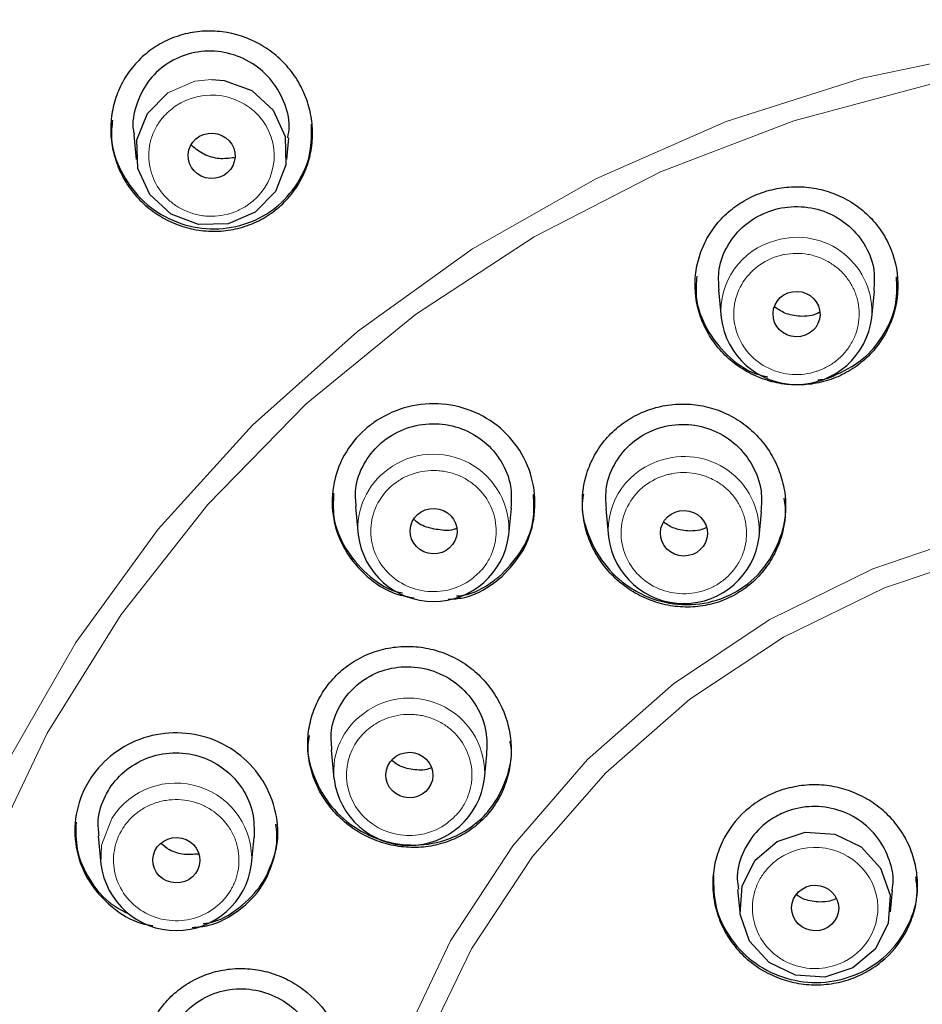
# Model space of a CAD drawing. Units: millimetres. Extents: x 35 to 548, y 37 to 576.
# Drawn here: x 156 to 177, y 524 to 547 of the extents above; entities that cross this region are included whole.
import ezdxf

# ---------------------------------------------------------------- set-up
doc = ezdxf.new("R2010")
doc.units = ezdxf.units.MM

msp = doc.modelspace()

# ---------------------------------------------------------------- linework, layer by layer
at = {"color": 7, "linetype": 'Continuous', "lineweight": 25}
for p, q in [((158.6, 544.39), (158.659, 543.813)), ((162.158, 543.813), (162.209, 544.315)), ((172.19, 540.782), (172.256, 540.134)), ((175.754, 540.134), (175.819, 540.765)), ((163.753, 535.739), (163.82, 535.088)), ((167.318, 535.088), (167.381, 535.71)), ((169.571, 535.7), (169.638, 535.039)), ((173.137, 535.039), (173.196, 535.628)), ((163.187, 530.095), (163.256, 529.419)), ((166.754, 529.419), (166.812, 529.986)), ((157.774, 528.091), (157.84, 527.439)), ((161.338, 527.439), (161.401, 528.053)), ((172.636, 526.85), (172.689, 526.328)), ((176.187, 526.328), (176.237, 526.821))]:
    msp.add_line(p, q, dxfattribs=at)
at = {"color": 8, "linetype": 'Continuous', "lineweight": 18, "flags": 128}
for points in [[(155.644, 529.778), (157.257, 532.59), (159.169, 535.22), (161.361, 537.639), (163.806, 539.819), (166.477, 541.736), (169.344, 543.368), (172.374, 544.696), (175.533, 545.706), (178.786, 546.385), (182.095, 546.727), (185.422, 546.727), (188.731, 546.385), (191.984, 545.706)], [(155.194, 527.563), (156.592, 530.482), (158.308, 533.238), (160.323, 535.798), (162.613, 538.133), (165.15, 540.214), (167.906, 542.019), (170.847, 543.526), (173.94, 544.716), (177.148, 545.576), (180.434, 546.097), (183.759, 546.271), (187.083, 546.097), (190.369, 545.576), (193.577, 544.716)], [(159.395, 545.366), (160.021, 545.635), (160.408, 545.676)], [(191.587, 534.361), (189.029, 535.207), (186.376, 535.718), (183.677, 535.882), (180.98, 535.697), (178.332, 535.166), (175.781, 534.299), (173.372, 533.112), (171.149, 531.625), (169.15, 529.865), (167.412, 527.863), (165.966, 525.656), (164.838, 523.282)], [(165.34, 523.159), (166.45, 525.469), (167.869, 527.615), (169.571, 529.56), (171.527, 531.268), (173.7, 532.71), (176.053, 533.858), (178.544, 534.694), (181.128, 535.201), (183.759, 535.371)], [(157.84, 527.439), (157.854, 527.879), (158.095, 528.499)]]:
    msp.add_lwpolyline(points, dxfattribs=at)
at = {"color": 7, "linetype": 'Continuous', "lineweight": 25, "flags": 128}
for points in [[(160.408, 545.676), (160.707, 545.652), (161.347, 545.414), (161.844, 544.958), (162.123, 544.352), (162.14, 543.69), (161.894, 543.072), (161.422, 542.591), (160.795, 542.322), (160.11, 542.305), (159.47, 542.543), (158.972, 542.999), (158.694, 543.605), (158.676, 544.267), (158.922, 544.885), (159.395, 545.366), (159.395, 545.366)], [(173.559, 527.964), (174.209, 528.177), (174.893, 528.134), (175.508, 527.841), (175.96, 527.342), (176.181, 526.715), (176.136, 526.054), (175.833, 525.46), (175.317, 525.023), (174.668, 524.81), (173.983, 524.854), (173.368, 525.147), (172.916, 525.645), (172.696, 526.272), (172.74, 526.933), (173.044, 527.527), (173.559, 527.964)]]:
    msp.add_lwpolyline(points, dxfattribs=at)
at = {"color": 8, "linetype": 'Continuous', "lineweight": 18}
for centre, radius, start, end in [((173.947, 540.288), 1.698, 104.4216, 185.2384), ((174.023, 540.269), 1.736, 355.4916, 106.7008), ((165.569, 535.211), 1.754, 355.9305, 127.1524), ((171.405, 535.175), 1.736, 355.4916, 106.7008), ((171.329, 535.193), 1.698, 104.4216, 185.2384), ((165.483, 535.25), 1.671, 125.6213, 185.5865), ((165.005, 529.542), 1.754, 355.9304, 127.1524), ((164.919, 529.581), 1.671, 125.6213, 185.5865), ((159.584, 527.563), 1.759, 355.9159, 147.8363)]:
    msp.add_arc(centre, radius, start, end, dxfattribs=at)
at = {"color": 7, "linetype": 'Continuous', "lineweight": 25}
for centre, start, end in [((174.005, 540.348), 187.0213, 352.9775), ((165.569, 535.303), 187.0102, 352.961), ((171.387, 535.254), 187.0213, 352.9775), ((165.005, 529.634), 187.0102, 352.961), ((159.589, 527.654), 186.9955, 352.945)]:
    msp.add_arc(centre, 1.762, start, end, dxfattribs=at)
for centre, major_axis, ratio in [((160.411, 543.899), (0.545, -0.03), 0.966481), ((174.006, 540.22), (0.546, -0.014), 0.967647), ((165.571, 535.175), (0.546, -0.019), 0.966061), ((171.389, 535.127), (0.547, -0.01), 0.966501), ((165.008, 529.508), (0.547, -0.01), 0.965535), ((159.593, 527.528), (0.547, -0.015), 0.96444), ((174.439, 526.417), (0.548, -0.005), 0.966024)]:
    msp.add_ellipse(centre, major_axis=major_axis, ratio=ratio, dxfattribs=at)
for points, knots in [([(183.759, 575.578), (183.366, 575.576), (182.582, 575.571), (181.407, 575.533), (180.232, 575.471), (179.059, 575.384), (177.889, 575.272), (176.721, 575.136), (175.927, 575.026), (175.382, 574.945), (174.838, 574.861), (174.132, 574.742), (173.361, 574.6), (172.747, 574.48), (172.059, 574.336), (171.297, 574.167), (170.461, 573.969), (169.877, 573.82), (169.528, 573.727), (169.362, 573.683), (168.747, 573.517), (167.962, 573.291), (167.055, 573.012), (166.325, 572.776), (165.504, 572.498), (164.595, 572.172), (163.599, 571.796), (161.994, 571.15), (159.625, 570.092), (156.388, 568.405), (152.704, 566.125), (148.689, 563.13), (144.499, 559.296), (141.448, 555.789), (139.421, 553.049), (138.303, 551.412), (137.222, 549.687), (136.183, 547.875), (135.196, 545.975), (134.268, 543.987), (132.885, 540.649), (131.377, 535.93), (130.274, 529.85), (129.87, 524.623), (130.101, 521.462), (130.187, 520.284)], [0, 0, 0, 0, 0.013376, 0.026753, 0.040129, 0.053505, 0.066882, 0.080258, 0.093634, 0.094243, 0.099059, 0.112457, 0.118695, 0.125818, 0.133828, 0.142723, 0.152504, 0.163171, 0.163349, 0.16484, 0.169059, 0.185142, 0.192769, 0.201529, 0.211422, 0.222447, 0.234606, 0.247897, 0.281787, 0.323589, 0.373299, 0.430917, 0.49644, 0.569864, 0.592308, 0.615398, 0.639133, 0.663515, 0.688542, 0.714216, 0.740536, 0.815547, 0.888137, 0.958305, 1, 1, 1, 1]), ([(183.759, 575.622), (180.999, 575.504), (175.647, 575.275), (168.033, 573.516), (161.173, 570.983), (155.135, 567.796), (149.92, 564.179), (145.516, 560.308), (141.869, 556.341), (138.638, 552.048), (135.861, 547.441), (133.535, 542.343), (131.968, 537.965), (131.415, 535.184), (131.226, 534.234)], [0, 0, 0, 0, 0.112768, 0.218745, 0.318576, 0.412474, 0.499384, 0.580592, 0.655527, 0.723641, 0.805038, 0.880666, 0.959222, 1, 1, 1, 1]), ([(147.588, 481.053), (145.621, 482.799), (143.79, 484.687), (140.441, 488.707), (138.923, 490.838), (136.233, 495.295), (135.061, 497.622), (133.09, 502.417), (132.291, 504.887), (131.084, 509.913), (130.676, 512.47), (130.259, 517.614), (130.251, 520.201), (130.634, 525.347), (131.026, 527.907), (132.201, 532.94), (132.984, 535.414), (134.923, 540.221), (136.08, 542.555), (138.741, 547.029), (140.246, 549.169), (143.569, 553.209), (145.387, 555.108), (149.298, 558.623), (151.39, 560.239), (155.799, 563.15), (158.118, 564.446), (162.928, 566.689), (165.421, 567.636), (170.524, 569.16), (173.135, 569.737), (178.417, 570.507), (181.088, 570.701), (183.759, 570.701)], [0, 0, 0, 0, 0.0625, 0.0625, 0.125, 0.125, 0.1875, 0.1875, 0.25, 0.25, 0.3125, 0.3125, 0.375, 0.375, 0.4375, 0.4375, 0.5, 0.5, 0.5625, 0.5625, 0.625, 0.625, 0.6875, 0.6875, 0.75, 0.75, 0.8125, 0.8125, 0.875, 0.875, 0.9375, 0.9375, 1, 1, 1, 1]), ([(158.932, 546.309), (159.052, 546.403), (159.181, 546.485), (159.452, 546.621), (159.597, 546.677), (159.892, 546.757), (160.042, 546.783), (160.348, 546.804), (160.504, 546.8), (160.961, 546.743), (161.261, 546.644), (161.663, 546.42), (161.79, 546.331), (162.027, 546.132), (162.134, 546.022), (162.326, 545.784), (162.412, 545.653), (162.555, 545.383), (162.613, 545.242), (162.702, 544.949), (162.731, 544.797), (162.761, 544.495), (162.761, 544.344), (162.73, 544.039), (162.7, 543.89), (162.61, 543.602), (162.551, 543.46), (162.404, 543.194), (162.319, 543.069), (162.123, 542.838), (162.012, 542.731), (161.771, 542.541), (161.643, 542.46), (161.371, 542.324), (161.227, 542.268), (160.931, 542.187), (160.781, 542.162), (160.475, 542.14), (160.319, 542.145), (159.863, 542.202), (159.563, 542.301), (159.161, 542.525), (159.033, 542.613), (158.796, 542.813), (158.689, 542.922), (158.497, 543.161), (158.411, 543.291), (158.268, 543.562), (158.21, 543.703), (158.122, 543.996), (158.092, 544.147), (158.063, 544.449), (158.063, 544.601), (158.093, 544.906), (158.124, 545.055), (158.213, 545.343), (158.273, 545.484), (158.419, 545.751), (158.504, 545.875), (158.7, 546.107), (158.811, 546.214), (158.932, 546.309)], [0, 0, 0, 0, 0.03125, 0.03125, 0.0625, 0.0625, 0.09375, 0.09375, 0.125, 0.125, 0.1875, 0.1875, 0.21875, 0.21875, 0.25, 0.25, 0.28125, 0.28125, 0.3125, 0.3125, 0.34375, 0.34375, 0.375, 0.375, 0.40625, 0.40625, 0.4375, 0.4375, 0.46875, 0.46875, 0.5, 0.5, 0.53125, 0.53125, 0.5625, 0.5625, 0.59375, 0.59375, 0.625, 0.625, 0.6875, 0.6875, 0.71875, 0.71875, 0.75, 0.75, 0.78125, 0.78125, 0.8125, 0.8125, 0.84375, 0.84375, 0.875, 0.875, 0.90625, 0.90625, 0.9375, 0.9375, 0.96875, 0.96875, 1, 1, 1, 1]), ([(162.184, 544.318), (162.198, 544.405), (162.246, 544.692), (162.109, 545.186), (161.792, 545.717), (161.303, 546.116), (160.713, 546.334), (160.089, 546.346), (159.636, 546.196), (159.24, 545.957), (158.899, 545.631), (158.644, 545.09), (158.552, 544.649), (158.606, 544.423), (158.614, 544.393)], [0, 0, 0, 0, 0.044381, 0.145239, 0.246891, 0.349024, 0.451107, 0.552624, 0.653313, 0.684491, 0.784282, 0.884064, 0.984161, 1, 1, 1, 1]), ([(158.107, 544.727), (158.093, 544.586), (158.052, 544.184), (158.275, 543.53), (158.734, 542.874), (159.399, 542.402), (160.177, 542.173), (160.98, 542.213), (161.549, 542.446), (162.037, 542.79), (162.438, 543.239), (162.742, 543.929), (162.735, 544.41), (162.732, 544.632)], [0, 0, 0, 0, 0.056087, 0.15917, 0.263023, 0.367265, 0.471336, 0.574747, 0.677307, 0.709044, 0.81094, 0.912823, 1, 1, 1, 1]), ([(159.944, 544.146), (160.035, 544.073), (160.223, 543.922), (160.58, 543.819), (160.82, 543.848), (160.938, 543.862)], [0, 0, 0, 0, 0.3253596, 0.6695579, 1, 1, 1, 1]), ([(174.858, 538.723), (175.003, 538.777), (175.14, 538.845), (175.4, 539.006), (175.523, 539.101), (175.746, 539.311), (175.846, 539.425), (176.023, 539.673), (176.1, 539.808), (176.286, 540.223), (176.355, 540.527), (176.37, 541.129), (176.316, 541.435), (176.15, 541.855), (176.079, 541.992), (175.914, 542.246), (175.82, 542.364), (175.607, 542.582), (175.488, 542.681), (175.237, 542.852), (175.103, 542.926), (174.818, 543.048), (174.672, 543.094), (174.372, 543.159), (174.216, 543.177), (173.907, 543.184), (173.754, 543.172), (173.45, 543.121), (173.299, 543.081), (173.008, 542.972), (172.871, 542.905), (172.611, 542.746), (172.488, 542.653), (172.265, 542.447), (172.164, 542.335), (171.987, 542.091), (171.91, 541.959), (171.786, 541.687), (171.738, 541.546), (171.671, 541.253), (171.652, 541.104), (171.642, 540.657), (171.697, 540.353), (171.864, 539.933), (171.935, 539.796), (172.1, 539.54), (172.194, 539.421), (172.408, 539.2), (172.526, 539.099), (172.777, 538.923), (172.911, 538.847), (173.195, 538.72), (173.341, 538.671), (173.64, 538.602), (173.795, 538.581), (174.104, 538.57), (174.258, 538.58), (174.561, 538.629), (174.712, 538.668), (174.858, 538.723)], [0, 0, 0, 0, 0.03125, 0.03125, 0.0625, 0.0625, 0.09375, 0.09375, 0.125, 0.125, 0.1875, 0.1875, 0.25, 0.25, 0.28125, 0.28125, 0.3125, 0.3125, 0.34375, 0.34375, 0.375, 0.375, 0.40625, 0.40625, 0.4375, 0.4375, 0.46875, 0.46875, 0.5, 0.5, 0.53125, 0.53125, 0.5625, 0.5625, 0.59375, 0.59375, 0.625, 0.625, 0.65625, 0.65625, 0.6875, 0.6875, 0.75, 0.75, 0.78125, 0.78125, 0.8125, 0.8125, 0.84375, 0.84375, 0.875, 0.875, 0.90625, 0.90625, 0.9375, 0.9375, 0.96875, 0.96875, 1, 1, 1, 1]), ([(172.206, 540.782), (172.196, 540.944), (172.175, 541.305), (172.388, 541.838), (172.776, 542.306), (173.188, 542.551), (173.636, 542.699), (174.117, 542.751), (174.724, 542.614), (175.252, 542.289), (175.633, 541.812), (175.837, 541.278), (175.812, 540.922), (175.801, 540.766)], [0, 0, 0, 0, 0.082013, 0.182817, 0.283714, 0.384717, 0.416987, 0.51802, 0.619055, 0.720044, 0.820919, 0.921719, 1, 1, 1, 1]), ([(171.688, 541.104), (171.675, 540.942), (171.642, 540.524), (171.889, 539.864), (172.373, 539.248), (172.894, 538.86), (173.248, 538.784), (173.343, 538.763)], [0, 0, 0, 0, 0.158093, 0.407808, 0.657728, 0.908419, 1, 1, 1, 1]), ([(174.856, 538.778), (175.093, 538.894), (175.566, 539.126), (176.069, 539.744), (176.356, 540.425), (176.338, 540.887), (176.33, 541.089)], [0, 0, 0, 0, 0.264319, 0.528591, 0.794155, 1, 1, 1, 1]), ([(174.136, 540.167), (174.011, 540.178), (173.782, 540.198), (173.59, 540.323), (173.502, 540.38)], [0, 0, 0, 0, 0.541858, 1, 1, 1, 1]), ([(174.533, 540.255), (174.478, 540.23), (174.352, 540.173), (174.213, 540.169), (174.136, 540.167)], [0, 0, 0, 0, 0.441882, 1, 1, 1, 1]), ([(174.505, 538.694), (174.543, 538.696), (174.665, 538.702), (174.779, 538.747), (174.856, 538.778)], [0, 0, 0, 0, 0.318514, 1, 1, 1, 1]), ([(167.159, 534.118), (167.336, 534.309), (167.691, 534.691), (167.939, 535.447), (167.936, 536.236), (167.663, 536.985), (167.153, 537.6), (166.465, 538.013), (165.676, 538.178), (164.876, 538.081), (164.316, 537.81), (163.84, 537.435), (163.454, 536.959), (163.197, 536.223), (163.206, 535.445), (163.481, 534.708), (163.993, 534.107), (164.571, 533.721), (164.977, 533.65), (165.122, 533.625)], [0, 0, 0, 0, 0.062667, 0.125322, 0.188287, 0.251597, 0.314875, 0.377939, 0.440892, 0.503861, 0.566851, 0.58734, 0.650303, 0.713266, 0.77625, 0.839232, 0.902181, 0.965183, 1, 1, 1, 1]), ([(170.146, 537.796), (170.012, 537.716), (169.889, 537.625), (169.663, 537.419), (169.559, 537.304), (169.378, 537.057), (169.301, 536.926), (169.173, 536.649), (169.122, 536.502), (169.018, 536.058), (169.009, 535.744), (169.086, 535.291), (169.126, 535.141), (169.236, 534.851), (169.305, 534.713), (169.467, 534.45), (169.563, 534.324), (169.773, 534.096), (169.888, 533.992), (170.137, 533.806), (170.272, 533.724), (170.55, 533.589), (170.695, 533.534), (170.997, 533.453), (171.15, 533.427), (171.457, 533.406), (171.613, 533.411), (171.92, 533.451), (172.069, 533.486), (172.359, 533.587), (172.501, 533.653), (172.768, 533.812), (172.892, 533.905), (173.118, 534.112), (173.222, 534.23), (173.402, 534.48), (173.479, 534.614), (173.607, 534.895), (173.657, 535.044), (173.761, 535.494), (173.772, 535.811), (173.699, 536.268), (173.66, 536.419), (173.552, 536.711), (173.485, 536.85), (173.325, 537.114), (173.23, 537.24), (173.021, 537.469), (172.907, 537.572), (172.656, 537.757), (172.521, 537.838), (172.241, 537.97), (172.095, 538.022), (171.79, 538.098), (171.636, 538.12), (171.327, 538.136), (171.17, 538.128), (170.862, 538.083), (170.713, 538.046), (170.421, 537.943), (170.279, 537.876), (170.146, 537.796)], [0, 0, 0, 0, 0.03125, 0.03125, 0.0625, 0.0625, 0.09375, 0.09375, 0.125, 0.125, 0.1875, 0.1875, 0.21875, 0.21875, 0.25, 0.25, 0.28125, 0.28125, 0.3125, 0.3125, 0.34375, 0.34375, 0.375, 0.375, 0.40625, 0.40625, 0.4375, 0.4375, 0.46875, 0.46875, 0.5, 0.5, 0.53125, 0.53125, 0.5625, 0.5625, 0.59375, 0.59375, 0.625, 0.625, 0.6875, 0.6875, 0.71875, 0.71875, 0.75, 0.75, 0.78125, 0.78125, 0.8125, 0.8125, 0.84375, 0.84375, 0.875, 0.875, 0.90625, 0.90625, 0.9375, 0.9375, 0.96875, 0.96875, 1, 1, 1, 1]), ([(163.774, 535.74), (163.762, 535.881), (163.732, 536.221), (163.924, 536.741), (164.211, 537.113), (164.574, 537.408), (165.003, 537.623), (165.621, 537.707), (166.232, 537.588), (166.77, 537.278), (167.166, 536.811), (167.392, 536.262), (167.377, 535.885), (167.369, 535.709)], [0, 0, 0, 0, 0.072104, 0.173, 0.274002, 0.30627, 0.407302, 0.508335, 0.609323, 0.710196, 0.810995, 0.911904, 1, 1, 1, 1]), ([(169.586, 535.7), (169.576, 535.87), (169.556, 536.244), (169.775, 536.789), (170.165, 537.258), (170.576, 537.499), (171.02, 537.642), (171.497, 537.688), (172.101, 537.541), (172.627, 537.203), (173.008, 536.712), (173.215, 536.159), (173.19, 535.79), (173.178, 535.628)], [0, 0, 0, 0, 0.084254, 0.185037, 0.285395, 0.385588, 0.416203, 0.516481, 0.616752, 0.717197, 0.818158, 0.919946, 1, 1, 1, 1]), ([(163.247, 536.06), (163.238, 535.874), (163.216, 535.432), (163.49, 534.76), (163.996, 534.168), (164.488, 533.815), (164.798, 533.752), (164.849, 533.742)], [0, 0, 0, 0, 0.185532, 0.440186, 0.694712, 0.949447, 1, 1, 1, 1]), ([(167.157, 534.173), (167.332, 534.364), (167.682, 534.745), (167.929, 535.419), (167.901, 535.853), (167.89, 536.028)], [0, 0, 0, 0, 0.373268, 0.746469, 1, 1, 1, 1]), ([(169.055, 536.034), (169.046, 535.99), (168.985, 535.691), (169.13, 535.112), (169.494, 534.402), (170.098, 533.842), (170.847, 533.502), (171.662, 533.429), (172.265, 533.589), (172.793, 533.869), (173.255, 534.263), (173.631, 534.947), (173.79, 535.544), (173.731, 535.874), (173.718, 535.946)], [0, 0, 0, 0, 0.0177403, 0.1199566, 0.2227669, 0.3265792, 0.4313746, 0.5360905, 0.6389216, 0.669431, 0.7696904, 0.8698931, 0.9716707, 1, 1, 1, 1]), ([(165.813, 535.193), (165.692, 535.208), (165.45, 535.238), (165.209, 535.348), (165.125, 535.442), (165.123, 535.445)], [0, 0, 0, 0, 0.491975, 0.983946, 1, 1, 1, 1]), ([(171.53, 535.179), (171.406, 535.189), (171.182, 535.208), (170.995, 535.33), (170.912, 535.383)], [0, 0, 0, 0, 0.556454, 1, 1, 1, 1]), ([(166.103, 535.238), (166.082, 535.229), (165.992, 535.191), (165.891, 535.192), (165.813, 535.193)], [0, 0, 0, 0, 0.22584, 1, 1, 1, 1]), ([(171.901, 535.256), (171.854, 535.235), (171.737, 535.182), (171.607, 535.18), (171.53, 535.179)], [0, 0, 0, 0, 0.401571, 1, 1, 1, 1]), ([(165.91, 533.593), (166.027, 533.6), (166.408, 533.624), (166.831, 533.851), (167.096, 534.067), (167.159, 534.118)], [0, 0, 0, 0, 0.251769, 0.821244, 1, 1, 1, 1]), ([(166.107, 533.67), (166.157, 533.674), (166.47, 533.699), (166.829, 533.908), (167.093, 534.122), (167.157, 534.173)], [0, 0, 0, 0, 0.126927, 0.791427, 1, 1, 1, 1]), ([(163.123, 531.612), (163.029, 531.491), (162.948, 531.363), (162.813, 531.092), (162.759, 530.948), (162.682, 530.655), (162.658, 530.505), (162.641, 530.202), (162.648, 530.048), (162.714, 529.596), (162.821, 529.3), (163.057, 528.904), (163.149, 528.778), (163.356, 528.545), (163.47, 528.44), (163.716, 528.251), (163.849, 528.166), (164.126, 528.026), (164.27, 527.969), (164.567, 527.881), (164.721, 527.851), (165.026, 527.821), (165.179, 527.821), (165.487, 527.849), (165.637, 527.879), (165.927, 527.965), (166.069, 528.024), (166.338, 528.168), (166.463, 528.253), (166.694, 528.447), (166.802, 528.558), (166.991, 528.8), (167.072, 528.929), (167.206, 529.202), (167.261, 529.348), (167.338, 529.645), (167.361, 529.797), (167.379, 530.105), (167.372, 530.261), (167.308, 530.719), (167.204, 531.019), (166.972, 531.42), (166.881, 531.548), (166.677, 531.784), (166.565, 531.89), (166.321, 532.082), (166.187, 532.167), (165.91, 532.308), (165.767, 532.364), (165.467, 532.45), (165.312, 532.478), (165.004, 532.503), (164.849, 532.501), (164.539, 532.466), (164.388, 532.434), (164.095, 532.341), (163.952, 532.279), (163.683, 532.13), (163.558, 532.043), (163.325, 531.845), (163.218, 531.733), (163.123, 531.612)], [0, 0, 0, 0, 0.03125, 0.03125, 0.0625, 0.0625, 0.09375, 0.09375, 0.125, 0.125, 0.1875, 0.1875, 0.21875, 0.21875, 0.25, 0.25, 0.28125, 0.28125, 0.3125, 0.3125, 0.34375, 0.34375, 0.375, 0.375, 0.40625, 0.40625, 0.4375, 0.4375, 0.46875, 0.46875, 0.5, 0.5, 0.53125, 0.53125, 0.5625, 0.5625, 0.59375, 0.59375, 0.625, 0.625, 0.6875, 0.6875, 0.71875, 0.71875, 0.75, 0.75, 0.78125, 0.78125, 0.8125, 0.8125, 0.84375, 0.84375, 0.875, 0.875, 0.90625, 0.90625, 0.9375, 0.9375, 0.96875, 0.96875, 1, 1, 1, 1]), ([(163.207, 530.095), (163.195, 530.244), (163.166, 530.594), (163.363, 531.121), (163.65, 531.488), (164.01, 531.776), (164.435, 531.985), (165.05, 532.058), (165.659, 531.925), (166.197, 531.6), (166.596, 531.115), (166.824, 530.55), (166.807, 530.164), (166.799, 529.986)], [0, 0, 0, 0, 0.0743697, 0.1747375, 0.274941, 0.3055599, 0.4058476, 0.5061295, 0.606584, 0.7075556, 0.8093542, 0.9119308, 1, 1, 1, 1]), ([(161.702, 527.139), (161.796, 527.378), (161.985, 527.858), (161.938, 528.651), (161.646, 529.386), (161.116, 529.99), (160.414, 530.387), (159.619, 530.532), (158.823, 530.411), (158.113, 530.041), (157.691, 529.593), (157.387, 529.077), (157.206, 528.498), (157.242, 527.723), (157.541, 526.997), (158.075, 526.422), (158.612, 526.077), (158.961, 526.023), (159.049, 526.01)], [0, 0, 0, 0, 0.06787, 0.135728, 0.203921, 0.272488, 0.341019, 0.40932, 0.4775, 0.545698, 0.613918, 0.636108, 0.704299, 0.77249, 0.840703, 0.908915, 0.977091, 1, 1, 1, 1]), ([(162.681, 530.428), (162.669, 530.358), (162.61, 530.035), (162.774, 529.442), (163.164, 528.752), (163.782, 528.219), (164.536, 527.904), (165.35, 527.847), (166.127, 528.061), (166.625, 528.42), (167.014, 528.865), (167.28, 529.391), (167.415, 529.956), (167.356, 530.251), (167.347, 530.293)], [0, 0, 0, 0, 0.0278364, 0.1299509, 0.2323157, 0.3352754, 0.4392384, 0.5441862, 0.6490542, 0.7520346, 0.7825884, 0.8829935, 0.9833418, 1, 1, 1, 1]), ([(157.798, 528.093), (157.783, 528.215), (157.746, 528.533), (157.876, 528.909), (158.101, 529.311), (158.422, 529.662), (158.966, 529.956), (159.581, 530.058), (160.195, 529.955), (160.742, 529.659), (161.155, 529.202), (161.404, 528.642), (161.399, 528.247), (161.397, 528.053)], [0, 0, 0, 0, 0.062284, 0.163304, 0.195578, 0.296627, 0.397677, 0.498682, 0.599573, 0.700389, 0.801316, 0.902505, 1, 1, 1, 1]), ([(165.517, 529.674), (165.497, 529.665), (165.364, 529.61), (165.087, 529.627), (164.785, 529.697), (164.643, 529.81), (164.597, 529.846)], [0, 0, 0, 0, 0.0687002, 0.4446164, 0.8206924, 1, 1, 1, 1]), ([(172.614, 525.479), (172.513, 525.598), (172.426, 525.724), (172.277, 525.99), (172.215, 526.133), (172.122, 526.424), (172.09, 526.572), (172.056, 526.874), (172.054, 527.029), (172.082, 527.331), (172.11, 527.479), (172.198, 527.772), (172.256, 527.914), (172.471, 528.314), (172.672, 528.556), (173.029, 528.845), (173.159, 528.932), (173.433, 529.075), (173.575, 529.133), (173.873, 529.222), (174.028, 529.253), (174.336, 529.283), (174.492, 529.283), (174.805, 529.254), (174.958, 529.224), (175.255, 529.137), (175.402, 529.078), (175.678, 528.935), (175.808, 528.851), (176.051, 528.66), (176.164, 528.551), (176.365, 528.314), (176.453, 528.188), (176.602, 527.921), (176.664, 527.779), (176.757, 527.488), (176.789, 527.34), (176.823, 527.038), (176.825, 526.883), (176.797, 526.581), (176.769, 526.433), (176.681, 526.14), (176.623, 525.998), (176.408, 525.597), (176.207, 525.356), (175.85, 525.066), (175.72, 524.98), (175.446, 524.837), (175.304, 524.778), (175.006, 524.689), (174.851, 524.659), (174.543, 524.629), (174.387, 524.628), (174.074, 524.658), (173.921, 524.687), (173.624, 524.775), (173.477, 524.833), (173.201, 524.976), (173.071, 525.06), (172.828, 525.252), (172.715, 525.361), (172.614, 525.479)], [0, 0, 0, 0, 0.03125, 0.03125, 0.0625, 0.0625, 0.09375, 0.09375, 0.125, 0.125, 0.15625, 0.15625, 0.1875, 0.1875, 0.25, 0.25, 0.28125, 0.28125, 0.3125, 0.3125, 0.34375, 0.34375, 0.375, 0.375, 0.40625, 0.40625, 0.4375, 0.4375, 0.46875, 0.46875, 0.5, 0.5, 0.53125, 0.53125, 0.5625, 0.5625, 0.59375, 0.59375, 0.625, 0.625, 0.65625, 0.65625, 0.6875, 0.6875, 0.75, 0.75, 0.78125, 0.78125, 0.8125, 0.8125, 0.84375, 0.84375, 0.875, 0.875, 0.90625, 0.90625, 0.9375, 0.9375, 0.96875, 0.96875, 1, 1, 1, 1]), ([(176.222, 526.824), (176.231, 526.859), (176.285, 527.088), (176.187, 527.531), (175.921, 528.07), (175.469, 528.493), (174.905, 528.747), (174.288, 528.806), (173.824, 528.694), (173.407, 528.49), (173.036, 528.195), (172.727, 527.682), (172.597, 527.207), (172.646, 526.932), (172.66, 526.854)], [0, 0, 0, 0, 0.018665, 0.119642, 0.220746, 0.321942, 0.423156, 0.524305, 0.625335, 0.656862, 0.757704, 0.858546, 0.959419, 1, 1, 1, 1]), ([(157.26, 528.411), (157.256, 528.2), (157.245, 527.732), (157.553, 527.06), (157.991, 526.526), (158.37, 526.34), (158.51, 526.27)], [0, 0, 0, 0, 0.241156, 0.533799, 0.826434, 1, 1, 1, 1]), ([(161.699, 527.192), (161.802, 527.432), (161.965, 527.809), (161.923, 528.216), (161.908, 528.364)], [0, 0, 0, 0, 0.635241, 1, 1, 1, 1]), ([(160.1, 527.672), (159.994, 527.663), (159.767, 527.643), (159.458, 527.734), (159.3, 527.861), (159.238, 527.912)], [0, 0, 0, 0, 0.344341, 0.741542, 1, 1, 1, 1]), ([(159.959, 525.964), (160.09, 525.976), (160.486, 526.01), (161.071, 526.342), (161.498, 526.772), (161.663, 527.068), (161.702, 527.139)], [0, 0, 0, 0, 0.176818, 0.533236, 0.888488, 1, 1, 1, 1]), ([(160.212, 526.054), (160.257, 526.059), (160.565, 526.094), (161.067, 526.403), (161.495, 526.826), (161.66, 527.122), (161.699, 527.192)], [0, 0, 0, 0, 0.069581, 0.472425, 0.873965, 1, 1, 1, 1]), ([(172.073, 527.181), (172.078, 526.931), (172.087, 526.418), (172.356, 525.869), (172.724, 525.386), (173.203, 524.985), (173.962, 524.693), (174.777, 524.663), (175.551, 524.898), (176.204, 525.37), (176.642, 526.025), (176.844, 526.651), (176.794, 527.024), (176.778, 527.138)], [0, 0, 0, 0, 0.0984129, 0.2015262, 0.2333566, 0.336572, 0.4397894, 0.5429458, 0.6459769, 0.7488909, 0.8517476, 0.9546316, 1, 1, 1, 1]), ([(174.553, 526.556), (174.429, 526.565), (174.234, 526.579), (174.07, 526.681), (174.011, 526.718)], [0, 0, 0, 0, 0.637699, 1, 1, 1, 1]), ([(174.92, 526.631), (174.874, 526.611), (174.759, 526.56), (174.631, 526.557), (174.553, 526.556)], [0, 0, 0, 0, 0.395657, 1, 1, 1, 1]), ([(158.887, 523.395), (158.844, 523.249), (158.817, 523.102), (158.792, 522.802), (158.795, 522.649), (158.832, 522.348), (158.865, 522.201), (158.962, 521.912), (159.025, 521.77), (159.253, 521.372), (159.46, 521.132), (159.824, 520.844), (159.955, 520.759), (160.232, 520.613), (160.375, 520.555), (160.671, 520.463), (160.825, 520.43), (161.131, 520.395), (161.283, 520.391), (161.589, 520.413), (161.741, 520.438), (162.032, 520.516), (162.173, 520.568), (162.444, 520.702), (162.571, 520.781), (162.806, 520.962), (162.915, 521.066), (163.108, 521.294), (163.192, 521.416), (163.334, 521.678), (163.392, 521.819), (163.479, 522.111), (163.506, 522.26), (163.531, 522.561), (163.528, 522.716), (163.491, 523.021), (163.458, 523.171), (163.363, 523.464), (163.3, 523.608), (163.076, 524.014), (162.872, 524.258), (162.513, 524.553), (162.382, 524.641), (162.108, 524.79), (161.966, 524.851), (161.671, 524.945), (161.517, 524.978), (161.21, 525.014), (161.056, 525.016), (160.748, 524.992), (160.595, 524.965), (160.3, 524.881), (160.158, 524.826), (159.884, 524.685), (159.756, 524.602), (159.519, 524.413), (159.409, 524.306), (159.215, 524.073), (159.131, 523.948), (158.989, 523.683), (158.93, 523.541), (158.887, 523.395)], [0, 0, 0, 0, 0.03125, 0.03125, 0.0625, 0.0625, 0.09375, 0.09375, 0.125, 0.125, 0.1875, 0.1875, 0.21875, 0.21875, 0.25, 0.25, 0.28125, 0.28125, 0.3125, 0.3125, 0.34375, 0.34375, 0.375, 0.375, 0.40625, 0.40625, 0.4375, 0.4375, 0.46875, 0.46875, 0.5, 0.5, 0.53125, 0.53125, 0.5625, 0.5625, 0.59375, 0.59375, 0.625, 0.625, 0.6875, 0.6875, 0.71875, 0.71875, 0.75, 0.75, 0.78125, 0.78125, 0.8125, 0.8125, 0.84375, 0.84375, 0.875, 0.875, 0.90625, 0.90625, 0.9375, 0.9375, 0.96875, 0.96875, 1, 1, 1, 1]), ([(159.361, 522.637), (159.346, 522.765), (159.31, 523.09), (159.442, 523.466), (159.666, 523.861), (159.984, 524.203), (160.526, 524.485), (161.137, 524.573), (161.751, 524.455), (162.3, 524.141), (162.716, 523.666), (162.966, 523.094), (162.959, 522.697), (162.955, 522.505)], [0, 0, 0, 0, 0.064256, 0.164526, 0.195165, 0.295518, 0.395866, 0.496387, 0.597425, 0.699291, 0.801935, 0.904553, 1, 1, 1, 1])]:
    msp.add_open_spline(points, degree=3, knots=knots, dxfattribs=at)
at = {"color": 8, "linetype": 'Continuous', "lineweight": 18}
for points, knots in [([(130.803, 521.456), (130.798, 521.863), (130.761, 524.833), (131.842, 530.321), (134.091, 537.696), (137.566, 544.648), (142.045, 551.024), (147.468, 556.678), (153.006, 560.954), (158.286, 564.077), (163.065, 566.303), (168.049, 568.058), (173.187, 569.333), (178.432, 570.069), (183.082, 570.397), (185.948, 570.13), (187.053, 570.028)], [0, 0, 0, 0, 0.015029, 0.109658, 0.204306, 0.29882, 0.393392, 0.487987, 0.582437, 0.645376, 0.708533, 0.771419, 0.834371, 0.897399, 0.960434, 1, 1, 1, 1]), ([(159.568, 545.053), (160.225, 545.501), (161.135, 545.35), (162.063, 544.08), (161.906, 543.201), (161.249, 542.753)], [0, 0, 0, 0, 0.5, 0.5, 1, 1, 1, 1]), ([(161.249, 542.753), (161.236, 542.744), (161.202, 542.721), (161.09, 542.654), (160.902, 542.569), (160.633, 542.503), (160.397, 542.489), (160.205, 542.506), (160.016, 542.541), (159.788, 542.618), (159.547, 542.757), (159.375, 542.903), (159.259, 543.034), (159.103, 543.244), (158.98, 543.538), (158.946, 543.849), (158.955, 544.035), (158.982, 544.22), (159.052, 544.444), (159.165, 544.648), (159.327, 544.862), (159.465, 544.972), (159.568, 545.053)], [0, 0, 0, 0, 0.010689, 0.027055, 0.086393, 0.145732, 0.208597, 0.240308, 0.27221, 0.334694, 0.397177, 0.455282, 0.484476, 0.513913, 0.630944, 0.693924, 0.725474, 0.757398, 0.820436, 0.883474, 0.913445, 1, 1, 1, 1]), ([(174.404, 538.869), (174.032, 538.767), (173.633, 538.812), (172.958, 539.175), (172.709, 539.479), (172.497, 540.198), (172.543, 540.583), (172.92, 541.235), (173.234, 541.476), (173.606, 541.578)], [0, 0, 0, 0, 0.25, 0.25, 0.5, 0.5, 0.75, 0.75, 1, 1, 1, 1]), ([(173.606, 541.578), (173.622, 541.582), (173.662, 541.593), (173.79, 541.62), (173.996, 541.64), (174.273, 541.617), (174.501, 541.554), (174.676, 541.476), (174.842, 541.383), (175.031, 541.238), (175.211, 541.03), (175.323, 540.837), (175.388, 540.676), (175.462, 540.428), (175.478, 540.111), (175.404, 539.807), (175.331, 539.634), (175.242, 539.469), (175.099, 539.279), (174.891, 539.095), (174.695, 538.978), (174.548, 538.915), (174.464, 538.887), (174.421, 538.874), (174.404, 538.869)], [0, 0, 0, 0, 0.010694, 0.027082, 0.086406, 0.145731, 0.208582, 0.240287, 0.272181, 0.33465, 0.397118, 0.45521, 0.484397, 0.513828, 0.630833, 0.693799, 0.725342, 0.757258, 0.820282, 0.883306, 0.941563, 0.97064, 0.988561, 1, 1, 1, 1]), ([(164.69, 536.302), (164.703, 536.311), (164.737, 536.335), (164.846, 536.406), (165.031, 536.496), (165.298, 536.571), (165.533, 536.592), (165.726, 536.58), (165.916, 536.552), (166.146, 536.482), (166.391, 536.351), (166.569, 536.21), (166.689, 536.083), (166.851, 535.877), (166.984, 535.587), (167.029, 535.277), (167.026, 535.091), (167.005, 534.906), (166.943, 534.679), (166.836, 534.472), (166.681, 534.253), (166.547, 534.139), (166.447, 534.055)], [0, 0, 0, 0, 0.010696, 0.027088, 0.086423, 0.14576, 0.208623, 0.240334, 0.272234, 0.334715, 0.397195, 0.455298, 0.484492, 0.513928, 0.630956, 0.693934, 0.725483, 0.757406, 0.820442, 0.883478, 0.913449, 1, 1, 1, 1]), ([(171.786, 533.775), (171.414, 533.673), (171.016, 533.718), (170.34, 534.081), (170.091, 534.385), (169.879, 535.103), (169.926, 535.488), (170.302, 536.141), (170.617, 536.382), (170.988, 536.484)], [0, 0, 0, 0, 0.25, 0.25, 0.5, 0.5, 0.75, 0.75, 1, 1, 1, 1]), ([(170.988, 536.484), (171.004, 536.488), (171.044, 536.498), (171.173, 536.526), (171.379, 536.546), (171.656, 536.522), (171.883, 536.46), (172.058, 536.382), (172.225, 536.289), (172.413, 536.144), (172.593, 535.936), (172.705, 535.742), (172.77, 535.582), (172.844, 535.333), (172.861, 535.017), (172.786, 534.712), (172.714, 534.539), (172.624, 534.374), (172.482, 534.185), (172.273, 534.001), (172.077, 533.883), (171.93, 533.821), (171.846, 533.792), (171.803, 533.78), (171.786, 533.775)], [0, 0, 0, 0, 0.010695, 0.027095, 0.08642, 0.145745, 0.208595, 0.240299, 0.272193, 0.33466, 0.397127, 0.455218, 0.484405, 0.513835, 0.630839, 0.693804, 0.725347, 0.757262, 0.820285, 0.883308, 0.941564, 0.97064, 0.988561, 1, 1, 1, 1]), ([(166.447, 534.055), (166.139, 533.83), (165.75, 533.732), (164.984, 533.835), (164.638, 534.032), (164.172, 534.628), (164.072, 535.003), (164.178, 535.743), (164.382, 536.077), (164.69, 536.302)], [0, 0, 0, 0, 0.25, 0.25, 0.5, 0.5, 0.75, 0.75, 1, 1, 1, 1]), ([(164.127, 530.633), (164.14, 530.643), (164.173, 530.666), (164.283, 530.737), (164.467, 530.827), (164.735, 530.902), (164.97, 530.923), (165.162, 530.912), (165.352, 530.883), (165.582, 530.813), (165.828, 530.682), (166.005, 530.541), (166.125, 530.414), (166.288, 530.208), (166.421, 529.919), (166.465, 529.609), (166.463, 529.422), (166.441, 529.237), (166.379, 529.01), (166.272, 528.804), (166.118, 528.584), (165.983, 528.47), (165.884, 528.386)], [0, 0, 0, 0, 0.010697, 0.0271, 0.086437, 0.145774, 0.208636, 0.240346, 0.272246, 0.334726, 0.397204, 0.455306, 0.484499, 0.513935, 0.630962, 0.693939, 0.725488, 0.75741, 0.820445, 0.88348, 0.91345, 1, 1, 1, 1]), ([(165.884, 528.386), (165.242, 527.917), (164.327, 528.041), (163.357, 529.281), (163.485, 530.165), (164.127, 530.633)], [0, 0, 0, 0, 0.5, 0.5, 1, 1, 1, 1]), ([(158.35, 528.271), (158.358, 528.284), (158.381, 528.318), (158.456, 528.422), (158.595, 528.571), (158.816, 528.734), (159.028, 528.835), (159.211, 528.892), (159.399, 528.931), (159.64, 528.947), (159.918, 528.91), (160.136, 528.84), (160.295, 528.764), (160.524, 528.629), (160.756, 528.405), (160.914, 528.132), (160.981, 527.957), (161.03, 527.777), (161.057, 527.544), (161.031, 527.272), (160.968, 527.058), (160.903, 526.916), (160.861, 526.84), (160.838, 526.803), (160.829, 526.789)], [0, 0, 0, 0, 0.010694, 0.027082, 0.086406, 0.145731, 0.208582, 0.240287, 0.272181, 0.33465, 0.397118, 0.45521, 0.484397, 0.513828, 0.630833, 0.693799, 0.725342, 0.757258, 0.820282, 0.883306, 0.941563, 0.97064, 0.988561, 1, 1, 1, 1]), ([(160.829, 526.789), (160.625, 526.471), (160.299, 526.245), (159.547, 526.074), (159.15, 526.136), (158.493, 526.529), (158.259, 526.844), (158.082, 527.571), (158.146, 527.954), (158.35, 528.271)], [0, 0, 0, 0, 0.25, 0.25, 0.5, 0.5, 0.75, 0.75, 1, 1, 1, 1]), ([(173.709, 527.637), (174.406, 528.026), (175.298, 527.795), (176.103, 526.449), (175.864, 525.587), (175.167, 525.199)], [0, 0, 0, 0, 0.5, 0.5, 1, 1, 1, 1]), ([(175.167, 525.199), (175.153, 525.191), (175.117, 525.171), (174.999, 525.114), (174.804, 525.046), (174.529, 525.004), (174.293, 525.011), (174.103, 525.045), (173.919, 525.096), (173.7, 525.193), (173.472, 525.352), (173.315, 525.513), (173.212, 525.654), (173.077, 525.877), (172.981, 526.18), (172.976, 526.493), (173.003, 526.678), (173.048, 526.859), (173.138, 527.076), (173.294, 527.304), (173.455, 527.464), (173.582, 527.559), (173.656, 527.607), (173.694, 527.629), (173.709, 527.637)], [0, 0, 0, 0, 0.010703, 0.02713, 0.086458, 0.145787, 0.208634, 0.240337, 0.272228, 0.334692, 0.397154, 0.455242, 0.484429, 0.513857, 0.630857, 0.693819, 0.72536, 0.757274, 0.820294, 0.883313, 0.941567, 0.970642, 0.988562, 1, 1, 1, 1])]:
    msp.add_open_spline(points, degree=3, knots=knots, dxfattribs=at)

doc.saveas('drawing.dxf')
